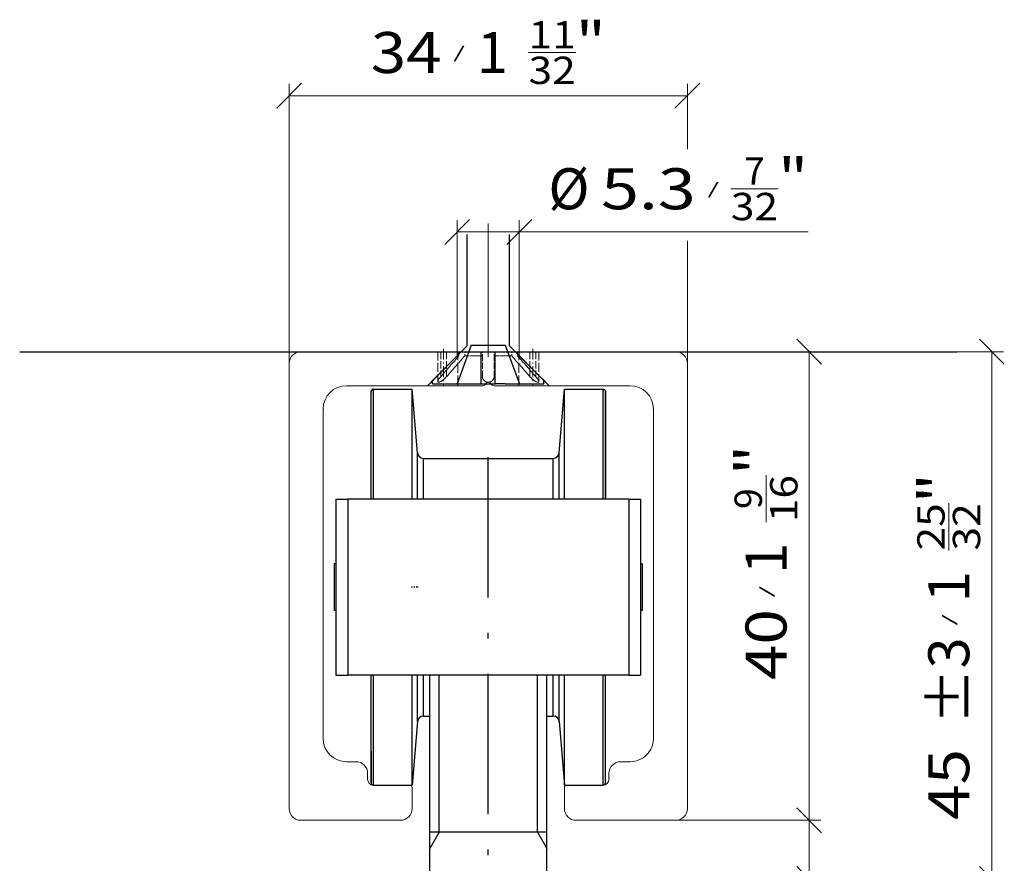
# Model space of a CAD drawing. Extents: x 54 to 156, y 73 to 272.
# Drawn here: x 54 to 138, y 200 to 272 of the extents above; entities that cross this region are included whole.
import ezdxf
from ezdxf.enums import TextEntityAlignment as Align

# ---------------------------------------------------------------- set-up
doc = ezdxf.new("R2010")
doc.units = 0
doc.linetypes.add('DASHDOT', pattern=[18.5, 12, -3, 0.5, -3])
doc.linetypes.add('DASHED', pattern=[15, 12, -3])
doc.layers.add('HAWA1', color=2, linetype='CONTINUOUS', lineweight=0)
doc.layers.add('Hawa4', color=4, linetype='CONTINUOUS', lineweight=0)
doc.layers.add('Hawa5', color=1, linetype='CONTINUOUS')
doc.layers.add('Hawa6', color=3, linetype='CONTINUOUS')
doc.styles.get("Standard").update_dxf_attribs({"font": 'isocp.shx'})
doc.dimstyles.get("Standard").update_dxf_attribs({"dimtxt": 2.5, "dimasz": 2.5, "dimexe": 1.25, "dimexo": 0.625, "dimtad": 1, "dimdsep": 46, "dimtxsty": 'STANDARD', "dimcen": 2.5, "dimadec": 0, "dimazin": 0, "dimtfac": 1, "dimtmove": 0, "dimatfit": 0, "dimfxl": 1, "dimarcsym": 0})

# ---------------------------------------------------------------- blocks, each defined once
blk = doc.blocks.new('*D2')
at = {"layer": 'HAWA1', "color": 2, "ltscale": 0.100754}
blk.add_line((97.282371, 269.218437), (101.312522, 269.218437), dxfattribs=at)
at = {"layer": 'HAWA1', "color": 2, "ltscale": 0.075}
for p, q in [((77.907748, 266.595647), (75.786427, 264.474326)), ((109.786428, 264.474326), (111.907747, 266.595647))]:
    blk.add_line(p, q, dxfattribs=at)
at = {"layer": 'HAWA1', "color": 2}
for p, q in [((76.847087, 242.677616), (76.847087, 266.534986)), ((76.847087, 265.534986), (110.847087, 265.534986))]:
    blk.add_line(p, q, dxfattribs=at)
at = {"layer": 'HAWA1', "color": 2, "ltscale": 0.139443}
blk.add_line((110.847087, 260.957255), (110.847087, 266.534986), dxfattribs=at)
at = {"layer": 'HAWA1', "color": 2, "ltscale": 0.261485}
blk.add_line((110.847087, 242.677616), (110.847087, 253.137033), dxfattribs=at)
at = {"layer": 'HAWA1', "color": 2}
for s, height, width, p, p2 in [('11', 2.33345, 2.031907, (97.282371, 269.568437), (101.312522, 269.568437)), ('"', 3.5, 1.629629, (101.312522, 268.343437), (103.879188, 268.343437)), ('34', 3.5, 1.279349, (83.814986, 267.468437), (89.85991, 267.468437)), ('1', 3.5, 2.181601, (92.85991, 267.468437), (95.532371, 267.468437)), ('/', 1, 1.818182, (90.85991, 268.718437), (91.85991, 268.718437)), ('32', 2.33345, 1.318354, (97.282371, 266.534986), (101.312522, 266.534986))]:
    blk.add_text(s, height=height, dxfattribs=dict(at, width=width)).set_placement(p, p2, align=Align.FIT)
blk = doc.blocks.new('*D3')
at = {"layer": 'HAWA1', "color": 2, "ltscale": 0.075}
for p, q in [((122.299747, 242.616957), (120.178426, 244.738277)), ((120.178426, 204.738279), (122.299747, 202.616956))]:
    blk.add_line(p, q, dxfattribs=at)
at = {"layer": 'HAWA1', "color": 2}
blk.add_line((121.239086, 203.677617), (121.239086, 243.677616), dxfattribs=at)
at = {"layer": 'HAWA1', "color": 2, "ltscale": 0.100754}
blk.add_line((117.555635, 229.123224), (117.555635, 233.153374), dxfattribs=at)
at = {"layer": 'HAWA1', "color": 2, "ltscale": 0.3098}
blk.add_line((109.847087, 203.677617), (122.239086, 203.677617), dxfattribs=at)
at = {"layer": 'HAWA1', "color": 2}
for s, height, width, p, p2 in [('"', 3.5, 1.62963, (118.430635, 233.153373), (118.430635, 235.720041)), ('16', 2.33345, 1.570672, (120.239086, 229.123224), (120.239086, 233.153375)), ('9', 2.33345, 1.228393, (117.205637, 230.247434), (117.205637, 232.029165)), ('1', 3.5, 2.181602, (119.305635, 224.700761), (119.305635, 227.373224)), ('/', 1, 1.818182, (118.055635, 222.700761), (118.055635, 223.700761)), ('40', 3.5, 1.278603, (119.305635, 215.655839), (119.305635, 221.700761))]:
    blk.add_text(s, height=height, rotation=90, dxfattribs=dict(at, width=width)).set_placement(p, p2, align=Align.FIT)
blk = doc.blocks.new('*D4')
at = {"layer": 'HAWA1', "color": 2, "ltscale": 0.075}
for p, q in [((122.299747, 202.616956), (120.178426, 204.738279)), ((120.178426, 199.738248), (122.299747, 197.616929))]:
    blk.add_line(p, q, dxfattribs=at)
at = {"layer": 'HAWA1', "color": 2, "ltscale": 0.3098}
blk.add_line((109.847087, 203.677617), (122.239086, 203.677617), dxfattribs=at)
at = {"layer": 'HAWA1', "color": 2}
for p, q in [((121.239086, 182.96597), (121.239086, 203.677617)), ((97.847087, 198.677591), (122.239086, 198.677591))]:
    blk.add_line(p, q, dxfattribs=at)
at = {"layer": 'HAWA1', "color": 2, "ltscale": 0.100754}
blk.add_line((117.555635, 188.638433), (117.555635, 192.668584), dxfattribs=at)
at = {"layer": 'HAWA1', "color": 2}
for s, height, width, p, p2 in [('"', 3.5, 1.629629, (118.430635, 192.668584), (118.430635, 195.23525)), ('16', 2.33345, 1.570672, (120.239086, 188.638433), (120.239086, 192.668584)), ('3', 2.33345, 1.291061, (117.205637, 189.762643), (117.205637, 191.544374)), ('/', 1, 1.818182, (118.055635, 186.638433), (118.055635, 187.638433)), ('5', 3.5, 1.291061, (119.305635, 182.96597), (119.305635, 185.638433))]:
    blk.add_text(s, height=height, rotation=90, dxfattribs=dict(at, width=width)).set_placement(p, p2, align=Align.FIT)
blk = doc.blocks.new('*D5')
at = {"layer": 'HAWA1', "color": 2, "ltscale": 0.075}
for p, q in [((137.897281, 242.616957), (135.775959, 244.738277)), ((135.775959, 199.738248), (137.897281, 197.616929))]:
    blk.add_line(p, q, dxfattribs=at)
at = {"layer": 'HAWA1', "color": 2, "ltscale": 0.099738}
blk.add_line((133.847087, 243.677616), (137.83662, 243.677616), dxfattribs=at)
at = {"layer": 'HAWA1', "color": 2}
for p, q in [((136.83662, 198.677591), (136.83662, 243.677616)), ((97.847087, 198.677591), (137.83662, 198.677591))]:
    blk.add_line(p, q, dxfattribs=at)
at = {"layer": 'HAWA1', "color": 2, "ltscale": 0.100754}
blk.add_line((133.153171, 226.711784), (133.153171, 230.741935), dxfattribs=at)
at = {"layer": 'HAWA1', "color": 2}
for s, height, width, p, p2 in [('"', 3.5, 1.629629, (134.028171, 230.741935), (134.028171, 233.308601)), ('25', 2.33345, 1.33738, (132.803169, 226.711784), (132.803169, 230.741935)), ('32', 2.33345, 1.318354, (135.83662, 226.711784), (135.83662, 230.741935)), ('1', 3.5, 2.181602, (134.903171, 222.289321), (134.903171, 224.961784)), ('/', 1, 1.818182, (133.653171, 220.289321), (133.653171, 221.289321)), ('%%p3', 3.5, 1.643239, (134.903171, 211.861924), (134.903171, 219.289323)), ('45', 3.5, 1.241264, (134.903171, 203.717), (134.903171, 209.761922))]:
    blk.add_text(s, height=height, rotation=90, dxfattribs=dict(at, width=width)).set_placement(p, p2, align=Align.FIT)
blk = doc.blocks.new('*D12')
at = {"layer": 'HAWA1', "color": 2, "ltscale": 0.100754}
blk.add_line((114.555263, 257.5909), (118.585414, 257.5909), dxfattribs=at)
at = {"layer": 'HAWA1', "color": 2, "ltscale": 0.075}
for p, q in [((92.257748, 254.96811), (90.136427, 252.84679)), ((95.436427, 252.84679), (97.557747, 254.96811))]:
    blk.add_line(p, q, dxfattribs=at)
at = {"layer": 'HAWA1', "color": 2, "ltscale": 0.280746}
for p, q in [((91.197087, 243.677616), (91.197087, 254.90745)), ((96.497087, 243.677616), (96.497087, 254.90745))]:
    blk.add_line(p, q, dxfattribs=at)
at = {"layer": 'HAWA1', "color": 2}
blk.add_line((91.197087, 253.90745), (121.15208, 253.90745), dxfattribs=at)
for s, height, width, p, p2 in [('7', 2.33345, 1.388292, (115.679473, 257.9409), (117.461204, 257.9409)), ('"', 3.5, 1.629629, (118.585414, 256.7159), (121.15208, 256.7159)), ('%%c', 3.5, 1.333333, (98.976542, 255.8409), (102.476542, 255.8409)), ('5.3', 3.5, 1.450405, (103.476543, 255.8409), (111.555263, 255.8409)), ('/', 1, 1.818182, (112.555263, 257.0909), (113.555263, 257.0909)), ('32', 2.33345, 1.318354, (114.555263, 254.90745), (118.585414, 254.90745))]:
    blk.add_text(s, height=height, dxfattribs=dict(at, width=width)).set_placement(p, p2, align=Align.FIT)

msp = doc.modelspace()

# ---------------------------------------------------------------- linework, layer by layer
at = {"layer": 'HAWA1', "ltscale": 0.285}
msp.add_line((93.847087, 243.227617), (93.847087, 254.627617), dxfattribs=at)
at = {"layer": 'Hawa4', "color": 4, "linetype": 'DASHDOT', "ltscale": 0.078004}
for p, q in [((90.036576, 243.93763), (90.036576, 240.817463)), ((97.657599, 243.93763), (97.657599, 240.817463))]:
    msp.add_line(p, q, dxfattribs=at)
at = {"layer": 'Hawa4', "color": 4, "ltscale": 0.33375}
for p, q in [((91.197087, 243.677617), (77.847087, 243.677617)), ((109.847087, 243.677617), (96.497087, 243.677617))]:
    msp.add_line(p, q, dxfattribs=at)
at = {"layer": 'Hawa4', "color": 4, "ltscale": 0.090156}
for p, q in [((91.197087, 243.327617), (88.647087, 240.777617)), ((96.497087, 243.327617), (99.047087, 240.777617))]:
    msp.add_line(p, q, dxfattribs=at)
at = {"layer": 'Hawa4', "color": 4, "linetype": 'DASHED', "ltscale": 0.090156}
for p, q in [((91.197087, 243.327617), (88.647087, 240.777617)), ((91.197087, 243.327617), (88.647087, 240.777617)), ((96.497087, 243.327617), (99.047087, 240.777617))]:
    msp.add_line(p, q, dxfattribs=at)
at = {"layer": 'Hawa4', "color": 4, "linetype": 'DASHED', "ltscale": 0.063487}
for p, q in [((89.536575, 243.677617), (89.536575, 241.138134)), ((98.157599, 243.677617), (98.157599, 241.138134)), ((98.157599, 243.677617), (98.157599, 241.138135)), ((98.157599, 243.677617), (98.157599, 241.138135))]:
    msp.add_line(p, q, dxfattribs=at)
at = {"layer": 'Hawa4', "color": 4, "linetype": 'DASHED', "ltscale": 0.053208}
for p, q in [((89.786575, 243.677617), (89.786575, 241.549299)), ((90.286575, 243.677617), (90.286575, 241.549299)), ((97.407599, 243.677617), (97.407599, 241.549299)), ((97.907599, 243.677617), (97.907599, 241.549299))]:
    msp.add_line(p, q, dxfattribs=at)
at = {"layer": 'Hawa4', "color": 4, "linetype": 'DASHED', "ltscale": 0.003656}
for p, q in [((91.197087, 243.677617), (91.34334, 243.677617)), ((91.34334, 243.327617), (91.197087, 243.327617)), ((91.34334, 243.47387), (91.34334, 243.327617)), ((96.350834, 243.677617), (96.497087, 243.677617)), ((96.350834, 243.473869), (96.350834, 243.327617)), ((96.497087, 243.327617), (96.350834, 243.327617))]:
    msp.add_line(p, q, dxfattribs=at)
at = {"layer": 'Hawa4', "color": 4, "ltscale": 0.00875}
for p, q in [((91.197087, 243.327617), (91.197087, 243.677617)), ((96.497087, 243.327617), (96.497087, 243.677617))]:
    msp.add_line(p, q, dxfattribs=at)
at = {"layer": 'Hawa4', "color": 4, "linetype": 'DASHED', "ltscale": 0.00875}
for p, q in [((91.197087, 243.327617), (91.197087, 243.677617)), ((91.34334, 243.677617), (91.34334, 243.327617)), ((91.84334, 243.677617), (91.84334, 243.327617)), ((93.347087, 243.677617), (93.347087, 243.327617)), ((94.347087, 243.677617), (94.347087, 243.327617)), ((95.850834, 243.677617), (95.850834, 243.327617)), ((96.350834, 243.677617), (96.350834, 243.327617)), ((96.350834, 243.677617), (96.350834, 243.327617)), ((96.350834, 243.677617), (96.350834, 243.327617)), ((96.497087, 243.327617), (96.497087, 243.677617))]:
    msp.add_line(p, q, dxfattribs=at)
at = {"layer": 'Hawa4', "color": 4, "linetype": 'DASHED', "ltscale": 0.0725}
for p, q in [((91.247087, 240.777617), (91.247087, 243.677617)), ((91.247087, 240.777617), (91.247087, 243.677617)), ((96.447087, 240.777617), (96.447087, 243.677617))]:
    msp.add_line(p, q, dxfattribs=at)
at = {"layer": 'Hawa4', "color": 4, "linetype": 'DASHED', "ltscale": 0.0125}
for p, q in [((91.84334, 243.677617), (91.343339, 243.677617)), ((93.347087, 243.677617), (93.847087, 243.677617)), ((93.847087, 243.677617), (94.347087, 243.677617)), ((96.350833, 243.677617), (95.850834, 243.677617))]:
    msp.add_line(p, q, dxfattribs=at)
at = {"layer": 'Hawa4', "color": 4, "ltscale": 0.005094}
for p, q in [((91.34334, 243.677617), (91.34334, 243.47387)), ((96.350834, 243.677617), (96.350834, 243.473869))]:
    msp.add_line(p, q, dxfattribs=at)
at = {"layer": 'Hawa4', "color": 4, "linetype": 'DASHED', "ltscale": 0.018332}
for p, q in [((91.84334, 243.677617), (92.576609, 243.677617)), ((92.576609, 243.327617), (91.84334, 243.327617)), ((95.850834, 243.327617), (95.117565, 243.327617))]:
    msp.add_line(p, q, dxfattribs=at)
at = {"layer": 'Hawa4', "color": 4, "linetype": 'DASHED', "ltscale": 0.037594}
for p, q in [((93.347087, 243.327617), (91.84334, 243.327617)), ((93.347087, 243.327617), (91.84334, 243.327617)), ((94.347087, 243.677617), (95.850834, 243.677617)), ((95.850834, 243.327617), (94.347087, 243.327617))]:
    msp.add_line(p, q, dxfattribs=at)
at = {"layer": 'Hawa4', "color": 4, "linetype": 'DASHED', "ltscale": 0.019262}
for p, q in [((92.576609, 243.677617), (93.347087, 243.677617)), ((93.347087, 243.327617), (92.576609, 243.327617)), ((95.117565, 243.327617), (94.347087, 243.327617))]:
    msp.add_line(p, q, dxfattribs=at)
at = {"layer": 'Hawa4', "color": 4, "linetype": 'DASHED', "ltscale": 0.044458}
for p, q in [((93.347087, 241.549299), (93.347087, 243.327617)), ((94.347087, 241.549299), (94.347087, 243.327617))]:
    msp.add_line(p, q, dxfattribs=at)
at = {"layer": 'Hawa4', "color": 4, "ltscale": 0.096795}
for p, q in [((76.847087, 242.677617), (76.847087, 238.80582)), ((110.847087, 242.677617), (110.847087, 238.80582))]:
    msp.add_line(p, q, dxfattribs=at)
at = {"layer": 'Hawa4', "color": 4, "ltscale": 0.1725}
for p, q in [((88.647087, 240.777617), (81.747087, 240.777617)), ((105.947087, 240.777617), (99.047087, 240.777617))]:
    msp.add_line(p, q, dxfattribs=at)
at = {"layer": 'Hawa4', "color": 4, "ltscale": 0.067675}
msp.add_line((88.647087, 240.777617), (91.354074, 240.777617), dxfattribs=at)
at = {"layer": 'Hawa4', "color": 4, "ltscale": 0.050683}
msp.add_line((91.354074, 240.777617), (93.381402, 240.777617), dxfattribs=at)
at = {"layer": 'Hawa4', "color": 4, "ltscale": 0.003939}
for p, q in [((93.522823, 240.836196), (93.634244, 240.947617)), ((94.059931, 240.947616), (94.171351, 240.836196))]:
    msp.add_line(p, q, dxfattribs=at)
at = {"layer": 'Hawa4', "color": 4, "linetype": 'DASHED', "ltscale": 0.002525}
for p, q in [((93.634244, 240.947617), (93.705666, 241.019038)), ((93.988508, 241.019038), (94.059931, 240.947616))]:
    msp.add_line(p, q, dxfattribs=at)
at = {"layer": 'Hawa4', "color": 4, "ltscale": 0.118358}
msp.add_line((94.312772, 240.777617), (99.047087, 240.777617), dxfattribs=at)
at = {"layer": 'Hawa4', "color": 4}
for p, q in [((76.847087, 204.677618), (76.847087, 238.80582)), ((79.747087, 238.777617), (79.747087, 210.677618)), ((107.947087, 238.777617), (107.947087, 210.677618)), ((110.847087, 204.677618), (110.847087, 238.80582))]:
    msp.add_line(p, q, dxfattribs=at)
at = {"layer": 'Hawa4', "color": 4, "ltscale": 0.02}
for p, q in [((81.747087, 208.677618), (82.547087, 208.677618)), ((105.147086, 208.677618), (105.947087, 208.677618))]:
    msp.add_line(p, q, dxfattribs=at)
at = {"layer": 'Hawa4', "color": 4, "ltscale": 0.0125}
for p, q in [((83.547087, 207.677618), (83.547087, 207.177618)), ((104.147087, 207.677618), (104.147087, 207.177618))]:
    msp.add_line(p, q, dxfattribs=at)
at = {"layer": 'Hawa4', "color": 4, "ltscale": 0.0775}
for p, q in [((84.047087, 206.677618), (87.147087, 206.677618)), ((100.547087, 206.677618), (103.647087, 206.677618))]:
    msp.add_line(p, q, dxfattribs=at)
at = {"layer": 'Hawa4', "color": 4, "ltscale": 0.045}
for p, q in [((87.347087, 206.477617), (87.347087, 204.677618)), ((100.347087, 206.477617), (100.347087, 204.677618))]:
    msp.add_line(p, q, dxfattribs=at)
at = {"layer": 'Hawa4', "color": 4, "ltscale": 0.2125}
for p, q in [((77.847087, 203.677618), (86.347087, 203.677618)), ((101.347087, 203.677618), (109.847087, 203.677618))]:
    msp.add_line(p, q, dxfattribs=at)
at = {"layer": 'Hawa4', "color": 4, "linetype": 'DASHED'}
for points in [[(90.286575, 241.549299), (90.236565, 241.49406), (90.184567, 241.440704), (90.118039, 241.377642), (90.063389, 241.329769), (89.972601, 241.257504), (89.896772, 241.203971), (89.83114, 241.162916), (89.773544, 241.131428), (89.722874, 241.107929), (89.67853, 241.091484), (89.640134, 241.081504), (89.607503, 241.077671), (89.593346, 241.078021), (89.580652, 241.079886), (89.569452, 241.08328), (89.559784, 241.088228), (89.551696, 241.094768), (89.545247, 241.10295), (89.540512, 241.112842), (89.537582, 241.124534), (89.536575, 241.138134)], [(89.536575, 241.138134), (89.538037, 241.156695), (89.542643, 241.178391), (89.550827, 241.203689), (89.563201, 241.233227), (89.580686, 241.267964), (89.604808, 241.309527), (89.638436, 241.360975), (89.688576, 241.429825), (89.736617, 241.490337), (89.786575, 241.549299)], [(89.536575, 241.138135), (89.537585, 241.124518), (89.540519, 241.112821), (89.545258, 241.102931), (89.551704, 241.094758), (89.559783, 241.088228), (89.569434, 241.083285), (89.580617, 241.079892), (89.593299, 241.078025), (89.623087, 241.078829), (89.658706, 241.085739), (89.700195, 241.098964), (89.747776, 241.118929), (89.801894, 241.146351), (89.863351, 241.182421), (89.933836, 241.229351), (90.016452, 241.2913), (90.064376, 241.330605), (90.11925, 241.378743), (90.186208, 241.442329), (90.237356, 241.494902), (90.286575, 241.549299)], [(89.786575, 241.549299), (89.736058, 241.489656), (89.687506, 241.428426), (89.637878, 241.360163), (89.604484, 241.309), (89.580504, 241.267627), (89.563108, 241.233022), (89.550786, 241.20358), (89.54263, 241.178342), (89.538034, 241.156673), (89.536575, 241.138135)], [(93.347087, 241.549299), (93.35048, 241.49192), (93.36073, 241.435498), (93.370199, 241.40244), (93.382135, 241.370195), (93.406183, 241.320894), (93.431798, 241.280771), (93.458517, 241.246969), (93.486087, 241.217961), (93.514336, 241.192835), (93.543145, 241.170985), (93.572424, 241.151991), (93.602097, 241.135549), (93.632097, 241.121436), (93.662363, 241.109485), (93.72347, 241.091574), (93.785113, 241.081079), (93.847081, 241.077617)], [(93.847081, 241.077617), (93.900313, 241.080169), (93.953391, 241.087893), (94.006106, 241.100985), (94.05825, 241.119803), (94.109571, 241.144922), (94.159756, 241.177246), (94.184347, 241.196579), (94.208532, 241.218391), (94.232219, 241.243065), (94.2553, 241.271156), (94.277633, 241.303521), (94.298981, 241.341551), (94.318939, 241.387903), (94.32875, 241.417942), (94.336466, 241.448589), (94.344447, 241.498617), (94.347087, 241.549299)], [(93.847084, 241.077617), (93.895688, 241.079744), (93.944181, 241.086171), (93.9924, 241.097036), (94.040191, 241.112577), (94.087381, 241.13318), (94.133726, 241.159403), (94.179033, 241.192176), (94.223016, 241.233038), (94.244345, 241.25725), (94.265112, 241.284636), (94.285184, 241.316011), (94.304345, 241.352682), (94.32221, 241.397167), (94.337759, 241.454797), (94.344768, 241.50178), (94.347087, 241.549299)], [(93.847084, 241.077617), (93.895688, 241.079744), (93.944181, 241.086171), (93.9924, 241.097036), (94.040191, 241.112577), (94.087381, 241.13318), (94.133726, 241.159403), (94.179033, 241.192176), (94.223016, 241.233038), (94.244345, 241.25725), (94.265112, 241.284636), (94.285184, 241.316011), (94.304345, 241.352682), (94.32221, 241.397167), (94.337759, 241.454797), (94.344768, 241.50178), (94.347087, 241.549299)], [(93.847084, 241.077617), (93.895688, 241.079744), (93.944181, 241.086171), (93.9924, 241.097036), (94.040191, 241.112577), (94.087381, 241.13318), (94.133726, 241.159403), (94.179033, 241.192176), (94.223016, 241.233038), (94.244345, 241.25725), (94.265112, 241.284636), (94.285184, 241.316011), (94.304345, 241.352682), (94.32221, 241.397167), (94.337759, 241.454797), (94.344768, 241.50178), (94.347087, 241.549299)], [(97.407599, 241.549299), (97.457617, 241.494052), (97.509623, 241.440688), (97.576161, 241.37762), (97.630818, 241.329742), (97.721617, 241.257472), (97.797454, 241.203936), (97.863093, 241.162882), (97.920693, 241.131396), (97.971366, 241.107902), (98.01571, 241.091463), (98.054104, 241.081492), (98.086731, 241.077669), (98.100885, 241.078026), (98.113576, 241.079898), (98.124771, 241.083299), (98.134433, 241.088256), (98.142515, 241.094805), (98.148956, 241.102998), (98.153684, 241.112902), (98.156603, 241.124607), (98.157599, 241.138222)], [(98.157599, 241.138135), (98.156589, 241.124518), (98.153655, 241.112821), (98.148916, 241.102931), (98.142469, 241.094758), (98.134392, 241.088228), (98.12474, 241.083285), (98.113557, 241.079892), (98.100875, 241.078025), (98.071087, 241.078829), (98.035467, 241.085739), (97.99398, 241.098964), (97.946398, 241.118929), (97.89228, 241.146351), (97.830823, 241.182421), (97.760338, 241.229351), (97.677722, 241.2913), (97.629798, 241.330605), (97.574924, 241.378743), (97.507966, 241.442329), (97.456819, 241.494902), (97.407599, 241.549299)], [(98.157599, 241.138222), (98.156123, 241.156786), (98.151506, 241.178484), (98.143313, 241.203781), (98.130931, 241.233317), (98.113442, 241.268049), (98.089318, 241.309604), (98.055693, 241.36104), (98.005562, 241.429871), (97.957538, 241.49036), (97.907599, 241.549299)], [(97.907599, 241.549299), (97.958117, 241.489656), (98.006667, 241.428426), (98.056296, 241.360163), (98.089689, 241.309), (98.11367, 241.267627), (98.131066, 241.233022), (98.143388, 241.20358), (98.151544, 241.178342), (98.156139, 241.156673), (98.157599, 241.138135)], [(97.907599, 241.549299), (97.958117, 241.489656), (98.006667, 241.428426), (98.056296, 241.360163), (98.089689, 241.309), (98.11367, 241.267627), (98.131066, 241.233022), (98.143388, 241.20358), (98.151544, 241.178342), (98.156139, 241.156673), (98.157599, 241.138135)]]:
    msp.add_lwpolyline(points, dxfattribs=at)
at = {"layer": 'Hawa4', "color": 4}
for centre, radius, start, end in [((77.847087, 242.677617), 1, 90.000003, 180.00000498), ((109.847087, 242.677617), 1, 0, 90.000003), ((81.747087, 238.777617), 2, 90.000003, 179.192007), ((93.381402, 240.977617), 0.2, 269.999997, 315), ((94.312772, 240.977617), 0.2, 225, 269.999997), ((105.947087, 238.777617), 2, 0.807989, 90.000003), ((81.747087, 210.677618), 2, 180.00000498, 270.000001), ((105.947087, 210.677618), 2, 270.000001, 0.00000996), ((82.547087, 207.677618), 1, 0, 90.000003), ((105.147086, 207.677618), 1, 90.000003, 180.00000498), ((84.047087, 207.177618), 0.5, 180.00000498, 270.000001), ((103.647087, 207.177618), 0.5, 270.000001, 0.00000996), ((87.147087, 206.477617), 0.2, 0, 90.000003), ((100.547087, 206.477617), 0.2, 90.000003, 180.00000498), ((77.847087, 204.677618), 1, 180.00000498, 270.000001), ((86.347087, 204.677618), 1, 270.000001, 0.00000996), ((101.347087, 204.677618), 1, 180.00000498, 270.000001), ((109.847087, 204.677618), 1, 270.000001, 0.00000996)]:
    msp.add_arc(centre, radius, start, end, dxfattribs=at)
at = {"layer": 'Hawa4', "color": 4, "linetype": 'DASHED'}
for centre, radius, start, end in [((410.136211, -37.269961), 424.69281, 138.646159, 138.965022), ((410.101512, -37.239687), 424.646759, 138.646132, 138.965022), ((410.101512, -37.239687), 424.646759, 138.646132, 138.965022), ((410.101512, -37.239687), 424.646759, 138.646132, 138.965022), ((410.636211, -37.269961), 424.69281, 138.646159, 138.965022), ((410.669414, -37.298922), 424.736847, 138.646186, 138.965008), ((410.669414, -37.298922), 424.736847, 138.646186, 138.965008), ((-222.97524, -37.298922), 424.736847, 41.034988, 41.35381), ((-222.97524, -37.298922), 424.736847, 41.034988, 41.35381), ((-222.97524, -37.298922), 424.736847, 41.034988, 41.35381), ((-222.942037, -37.269961), 424.69281, 41.03498, 41.353838), ((-222.570882, -37.387453), 424.867157, 41.035522, 41.354252), ((-222.407338, -37.239687), 424.646759, 41.034973, 41.353865), ((-222.442037, -37.269961), 424.69281, 41.03498, 41.353838), ((93.847087, 240.877617), 0.2, 45, 135)]:
    msp.add_arc(centre, radius, start, end, dxfattribs=at)
at = {"layer": 'Hawa5', "color": 1, "ltscale": 0.2375}
for p, q in [((92.047087, 244.177617), (92.047087, 253.677617)), ((95.647087, 244.177617), (95.647087, 253.677617))]:
    msp.add_line(p, q, dxfattribs=at)
at = {"layer": 'Hawa5', "color": 1, "ltscale": 0.104298}
for p, q in [((92.047087, 244.177617), (89.097087, 241.227617)), ((95.647087, 244.177617), (98.597087, 241.227617))]:
    msp.add_line(p, q, dxfattribs=at)
at = {"layer": 'Hawa5', "color": 1, "ltscale": 0.087795}
for p, q in [((92.397087, 244.247617), (91.195985, 240.947617)), ((95.297087, 244.247617), (96.498189, 240.947617))]:
    msp.add_line(p, q, dxfattribs=at)
at = {"layer": 'Hawa5', "color": 1, "ltscale": 0.0725}
msp.add_line((92.397087, 244.247617), (95.297087, 244.247617), dxfattribs=at)
at = {"layer": 'Hawa5', "color": 1}
msp.add_line((53.847087, 243.677617), (133.847087, 243.677617), dxfattribs=at)
at = {"layer": 'Hawa5', "color": 1, "ltscale": 0.06825}
for p, q in [((93.247087, 240.947617), (93.247087, 243.677617)), ((94.447087, 240.947617), (94.447087, 243.677617))]:
    msp.add_line(p, q, dxfattribs=at)
at = {"layer": 'Hawa5', "color": 1, "ltscale": 0.007}
for p, q in [((89.097087, 240.947617), (89.097087, 241.227617)), ((98.597087, 240.947617), (98.597087, 241.227617))]:
    msp.add_line(p, q, dxfattribs=at)
at = {"layer": 'Hawa5', "color": 1, "ltscale": 0.052472}
for p, q in [((89.097087, 240.947617), (91.195985, 240.947617)), ((96.498189, 240.947617), (98.597087, 240.947617))]:
    msp.add_line(p, q, dxfattribs=at)
at = {"layer": 'Hawa5', "color": 1, "ltscale": 0.030028}
for p, q in [((91.195985, 240.947617), (92.397087, 240.947617)), ((95.297087, 240.947617), (96.498189, 240.947617))]:
    msp.add_line(p, q, dxfattribs=at)
at = {"layer": 'Hawa5', "color": 1, "ltscale": 0.02125}
for p, q in [((92.397087, 240.947617), (93.247087, 240.947617)), ((95.297087, 240.947617), (94.447087, 240.947617))]:
    msp.add_line(p, q, dxfattribs=at)
at = {"layer": 'Hawa5', "color": 1, "ltscale": 0.03}
msp.add_line((93.247087, 240.947617), (94.447087, 240.947617), dxfattribs=at)
at = {"layer": 'Hawa5', "color": 1, "linetype": 'DASHDOT'}
msp.add_line((93.847087, 74.68794), (93.847087, 235.983721), dxfattribs=at)
at = {"layer": 'Hawa6', "color": 3, "ltscale": 0.235}
for p, q in [((84.047087, 231.077598), (84.047087, 240.477617)), ((103.647087, 231.077598), (103.647087, 240.477617)), ((84.047087, 206.677618), (84.047087, 216.077636)), ((87.347087, 206.677618), (87.347087, 216.077621)), ((100.347087, 206.677618), (100.347087, 216.077621)), ((103.647087, 206.677618), (103.647087, 216.077636))]:
    msp.add_line(p, q, dxfattribs=at)
at = {"layer": 'Hawa6', "color": 3, "ltscale": 0.0825}
for p, q in [((84.047087, 240.477617), (87.347087, 240.477617)), ((100.347087, 240.477617), (103.647087, 240.477617)), ((84.047087, 206.677618), (87.347087, 206.677618)), ((100.347087, 206.677618), (103.647087, 206.677618))]:
    msp.add_line(p, q, dxfattribs=at)
at = {"layer": 'Hawa6', "color": 3, "ltscale": 0.051721}
for p, q in [((87.347087, 238.408763), (87.347087, 240.477617)), ((100.347087, 238.408763), (100.347087, 240.477617))]:
    msp.add_line(p, q, dxfattribs=at)
at = {"layer": 'Hawa6', "color": 3, "ltscale": 0.136543}
for p, q in [((87.808292, 235.035395), (87.347087, 240.477617)), ((99.885882, 235.035395), (100.347087, 240.477617)), ((87.808292, 212.11984), (87.347087, 206.677618)), ((99.885882, 212.11984), (100.347087, 206.677618))]:
    msp.add_line(p, q, dxfattribs=at)
at = {"layer": 'Hawa6', "color": 3, "ltscale": 0.229117}
for p, q in [((83.847087, 231.112936), (83.847087, 240.277617)), ((103.847087, 231.112936), (103.847087, 240.277617))]:
    msp.add_line(p, q, dxfattribs=at)
at = {"layer": 'Hawa6', "color": 3, "ltscale": 0.067123}
msp.add_line((83.847087, 237.57761), (83.847087, 240.262533), dxfattribs=at)
at = {"layer": 'Hawa6', "color": 3, "ltscale": 0.183279}
msp.add_line((87.347087, 231.077612), (87.347087, 238.408763), dxfattribs=at)
at = {"layer": 'Hawa6', "color": 3, "ltscale": 0.18286}
msp.add_line((100.347087, 231.094356), (100.347087, 238.408763), dxfattribs=at)
at = {"layer": 'Hawa6', "color": 3, "ltscale": 0.035066}
for p, q in [((87.808292, 233.632764), (87.808292, 235.035395)), ((99.885882, 233.632764), (99.885882, 235.035395))]:
    msp.add_line(p, q, dxfattribs=at)
at = {"layer": 'Hawa6', "color": 3, "ltscale": 0.033665}
for p, q in [((88.306506, 233.231025), (88.306506, 234.577617)), ((99.387668, 233.231025), (99.387668, 234.577617))]:
    msp.add_line(p, q, dxfattribs=at)
at = {"layer": 'Hawa6', "color": 3, "ltscale": 0.277029}
msp.add_line((88.306506, 234.577617), (99.387668, 234.577617), dxfattribs=at)
at = {"layer": 'Hawa6', "color": 3, "ltscale": 0.063879}
for p, q in [((87.808292, 231.077589), (87.808292, 233.632764)), ((99.885882, 231.077589), (99.885882, 233.632764))]:
    msp.add_line(p, q, dxfattribs=at)
at = {"layer": 'Hawa6', "color": 3, "ltscale": 0.053837}
for p, q in [((88.306506, 231.077545), (88.306506, 233.231025)), ((99.387668, 231.077545), (99.387668, 233.231025))]:
    msp.add_line(p, q, dxfattribs=at)
at = {"layer": 'Hawa6', "color": 3, "ltscale": 0.025}
for p, q in [((80.847087, 231.077617), (81.847087, 231.077617)), ((105.847087, 231.077617), (106.847087, 231.077617)), ((80.847087, 216.077617), (81.847087, 216.077617)), ((105.847087, 216.077617), (106.847087, 216.077617))]:
    msp.add_line(p, q, dxfattribs=at)
at = {"layer": 'Hawa6', "color": 3, "ltscale": 0.375}
for p, q in [((80.847087, 231.077617), (80.847087, 216.077617)), ((81.847087, 231.077617), (81.847087, 216.077617)), ((105.847087, 231.077617), (105.847087, 216.077617)), ((106.847087, 231.077617), (106.847087, 216.077617))]:
    msp.add_line(p, q, dxfattribs=at)
at = {"layer": 'Hawa6', "color": 3}
for p, q in [((105.847087, 231.077617), (81.847087, 231.077617)), ((105.847087, 216.077617), (81.847087, 216.077617)), ((88.847087, 195.67761), (88.847087, 216.077617))]:
    msp.add_line(p, q, dxfattribs=at)
at = {"layer": 'Hawa6', "color": 3, "ltscale": 0.025964}
for p, q in [((80.697087, 225.572616), (80.697087, 224.534071)), ((106.997087, 225.572616), (106.997087, 224.534071))]:
    msp.add_line(p, q, dxfattribs=at)
at = {"layer": 'Hawa6', "color": 3, "ltscale": 0.003749}
for p, q in [((80.847037, 225.572616), (80.697087, 225.572616)), ((80.847037, 221.582617), (80.697087, 221.582617))]:
    msp.add_line(p, q, dxfattribs=at)
at = {"layer": 'Hawa6', "color": 3, "ltscale": 0.003751}
for p, q in [((106.997087, 225.572616), (106.847037, 225.572616)), ((106.997087, 221.582617), (106.847037, 221.582617))]:
    msp.add_line(p, q, dxfattribs=at)
at = {"layer": 'Hawa6', "color": 3, "ltscale": 0.073786}
for p, q in [((80.697087, 224.534071), (80.697087, 221.582617)), ((106.997087, 224.534071), (106.997087, 221.582617))]:
    msp.add_line(p, q, dxfattribs=at)
at = {"layer": 'Hawa6', "color": 3, "linetype": 'DASHDOT', "ltscale": 0.013851}
msp.add_line((87.854463, 223.577617), (87.300417, 223.577617), dxfattribs=at)
at = {"layer": 'Hawa6', "color": 3, "ltscale": 0.23}
for p, q in [((83.847087, 206.877619), (83.847087, 216.077638)), ((103.847087, 206.877619), (103.847087, 216.077638))]:
    msp.add_line(p, q, dxfattribs=at)
at = {"layer": 'Hawa6', "color": 3, "ltscale": 0.098945}
for p, q in [((87.808292, 212.11984), (87.808292, 216.077625)), ((99.885882, 212.11984), (99.885882, 216.077625))]:
    msp.add_line(p, q, dxfattribs=at)
at = {"layer": 'Hawa6', "color": 3, "ltscale": 0.087501}
for p, q in [((88.306506, 212.577616), (88.306506, 216.077673)), ((99.387668, 212.577616), (99.387668, 216.077673))]:
    msp.add_line(p, q, dxfattribs=at)
at = {"layer": 'Hawa6', "color": 3, "ltscale": 0.334999}
for p, q in [((89.659087, 202.677618), (89.659087, 216.077585)), ((98.035087, 202.677618), (98.035087, 216.077585))]:
    msp.add_line(p, q, dxfattribs=at)
at = {"layer": 'Hawa6', "color": 3, "ltscale": 0.460001}
msp.add_line((98.847087, 197.677591), (98.847087, 216.077617), dxfattribs=at)
at = {"layer": 'Hawa6', "color": 3, "ltscale": 0.013514}
msp.add_line((88.306506, 212.577616), (88.847069, 212.577616), dxfattribs=at)
at = {"layer": 'Hawa6', "color": 3, "ltscale": 0.013515}
msp.add_line((98.847069, 212.577616), (99.387668, 212.577616), dxfattribs=at)
at = {"layer": 'Hawa6', "color": 3, "ltscale": 0.184928}
msp.add_line((96.244215, 202.677618), (88.847087, 202.677618), dxfattribs=at)
at = {"layer": 'Hawa6', "color": 3, "ltscale": 0.0406}
for p, q in [((89.659087, 202.677618), (88.847087, 201.271192)), ((98.035087, 202.677618), (98.847087, 201.271192))]:
    msp.add_line(p, q, dxfattribs=at)
at = {"layer": 'Hawa6', "color": 3, "ltscale": 0.154896}
msp.add_line((98.035087, 202.677618), (91.839253, 202.677618), dxfattribs=at)
at = {"layer": 'Hawa6', "color": 3, "ltscale": 0.065072}
msp.add_line((98.847087, 202.677618), (96.244215, 202.677618), dxfattribs=at)
at = {"layer": 'Hawa6', "color": 3}
for points in [[(84.047087, 240.477617), (84.01693, 240.473723), (84.002137, 240.470913), (83.980626, 240.464647), (83.964522, 240.457495), (83.949177, 240.448528), (83.920962, 240.426502), (83.895907, 240.400261), (83.875048, 240.370694), (83.859354, 240.338779), (83.853712, 240.32196), (83.849834, 240.304739), (83.847639, 240.284908), (83.847135, 240.244822), (83.84716, 240.227407)], [(103.647087, 240.477617), (103.673858, 240.476179), (103.699738, 240.470449), (103.724408, 240.460857), (103.741923, 240.451388), (103.758442, 240.440171), (103.787951, 240.413217), (103.812589, 240.380431), (103.83091, 240.343918), (103.842535, 240.305046), (103.847086, 240.265187), (103.847087, 240.249751), (103.847087, 240.160119), (103.847087, 239.803212), (103.847087, 232.802447), (103.847087, 231.07761)], [(83.847087, 209.577623), (83.847087, 207.094194), (83.847087, 206.915586), (83.847095, 206.885275), (83.84841, 206.865785), (83.851707, 206.846433), (83.863863, 206.808725), (83.882795, 206.773351), (83.90774, 206.741514), (83.937326, 206.714895), (83.953724, 206.703771), (83.971037, 206.694361), (83.995341, 206.684801), (84.020783, 206.679067), (84.047087, 206.677618)]]:
    msp.add_lwpolyline(points, dxfattribs=at)
for centre, radius, start, end in [((81.747087, 238.777617), 2, 179.192007, 180.00000498), ((105.947087, 238.777617), 2, 0.00000996, 0.807994), ((88.306506, 235.077617), 0.5, 184.843992, 270.000004), ((99.387668, 235.077617), 0.5, 269.999997, 355.156006), ((88.306506, 212.077616), 0.5, 89.999996, 175.156008), ((99.387668, 212.077616), 0.5, 4.843994, 90.000003), ((103.647087, 206.877619), 0.2, 269.999997, 0)]:
    msp.add_arc(centre, radius, start, end, dxfattribs=at)

# ---------------------------------------------------------------- dimensions: what is measured, and where the dimension line sits
at = {"layer": 'HAWA1', "color": 0}
for base, p1, p2, angle, picture, middle, dimtype in [((110.847087, 265.534986), (76.847087, 242.677617), (110.847087, 242.677617), 0, '*D2', (93.847087, 265.534986), 161), ((121.239086, 243.677617), (109.847087, 203.677617), (131.239086, 243.677617), 89.999523, '*D3', (121.239086, 225.687939), 160), ((121.239086, 203.677617), (97.847087, 198.67759), (109.847087, 203.677617), 89.999523, '*D4', (121.239086, 189.10061), 160)]:
    dim = msp.add_linear_dim(base=base, p1=p1, p2=p2, angle=angle, dimstyle='STANDARD', dxfattribs=at)
    dim.commit()
    dim.dimension.update_dxf_attribs({"geometry": picture, "text_midpoint": middle, "dimtype": dimtype, "oblique_angle": 89.999523})
dim = msp.add_linear_dim(base=(96.497087, 253.90745), p1=(91.197087, 243.677617), p2=(96.497087, 243.677617), angle=0, text='%%c<>', dimstyle='STANDARD', dxfattribs=at)
dim.commit()
dim.dimension.update_dxf_attribs({"geometry": '*D12', "text_midpoint": (110.064312, 253.90745), "dimtype": 161, "oblique_angle": 89.999523})
dim = msp.add_linear_dim(base=(136.83662, 243.677617), p1=(97.847087, 198.67759), p2=(133.847087, 243.677617), angle=89.999523, text='<>{}{%%p3}', dimstyle='STANDARD', override={"dimtol": 0, "dimlim": 0, "dimtp": 3, "dimtm": 3}, dxfattribs=at)
dim.commit()
dim.dimension.update_dxf_attribs({"geometry": '*D5', "text_midpoint": (136.83662, 218.5128), "dimtype": 160, "oblique_angle": 89.999523})

doc.saveas('drawing.dxf')
